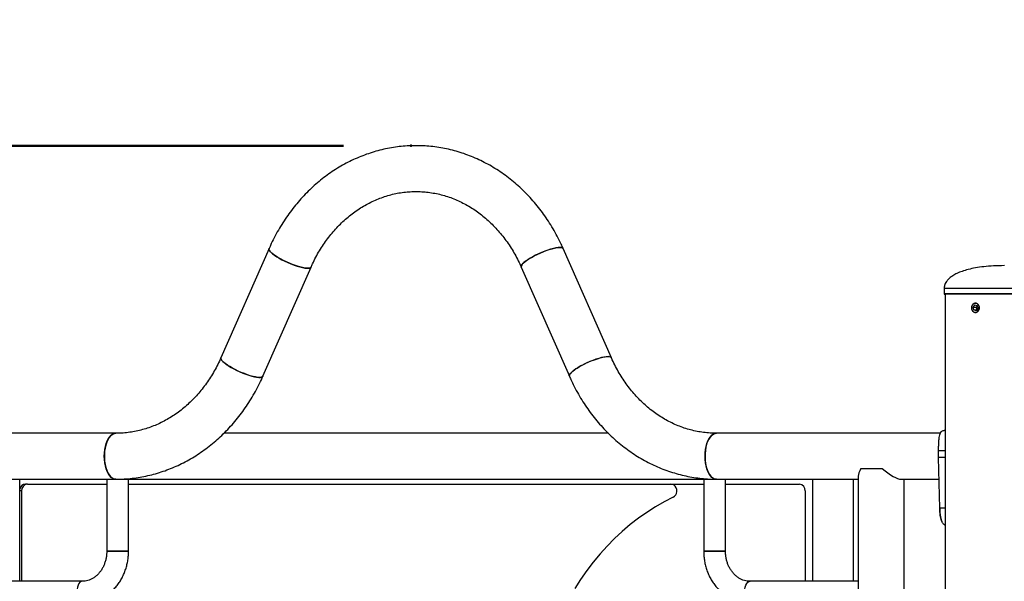
# Model space of a CAD drawing. Units: millimetres. Extents: x 0 to 42, y 0 to 29.8.
# Drawn here: x 8.8 to 10.3, y 11.8 to 12.6 of the extents above; entities that cross this region are included whole.
import ezdxf

# ---------------------------------------------------------------- set-up
doc = ezdxf.new("R2010")
doc.units = ezdxf.units.MM
doc.header["$PDSIZE"] = -1
doc.layers.add('LE_NORM', color=179, linetype='Continuous', lineweight=50)
doc.styles.add('SLDTEXTSTYLE0', font='TXT', dxfattribs={"width": 0.605})
doc.dimstyles.new('SLDDIMSTYLE5', dxfattribs={"dimtxt": 0.35, "dimasz": 0.3, "dimexe": 0, "dimexo": 0.0625, "dimgap": 0.0875, "dimtad": 0, "dimtih": 1, "dimtoh": 1, "dimdec": 0, "dimlfac": 50, "dimrnd": 1e-09, "dimzin": 12, "dimdsep": 46, "dimtxsty": 'SLDTEXTSTYLE0', "dimsah": 1, "dimcen": 0.09, "dimadec": 0, "dimazin": 3, "dimtfac": 1, "dimtofl": 0, "dimtmove": 0, "dimatfit": 3, "dimfxl": 0, "dimfrac": 2, "dimtolj": 1, "dimtzin": 12, "dimarcsym": 0})

# ---------------------------------------------------------------- blocks, each defined once
blk = doc.blocks.new('_D_21')
at = {"layer": 'LE_NORM'}
for p, q in [((9.2817, 12.4131), (6.0195, 12.4131)), ((6.2195, 10.415), (6.2195, 12.4131))]:
    blk.add_line(p, q, dxfattribs=at)
blk.add_solid([(6.2195, 12.4131), (6.1195, 12.1131), (6.3195, 12.1131)], dxfattribs=at)
at = {"layer": 'LE_NORM', "insert": (5.3618, 12.5921), "char_height": 0.35, "attachment_point": 1, "style": 'SLDTEXTSTYLE0'}
blk.add_mtext('200', dxfattribs=at)

msp = doc.modelspace()

# ---------------------------------------------------------------- linework, layer by layer
at = {"color": 7, "linetype": 'Continuous', "lineweight": 25}
for p, q in [((9.1721, 12.2621), (9.1013, 12.1017)), ((9.6749, 12.1017), (9.6042, 12.2621)), ((9.163, 12.0745), (9.2338, 12.2349)), ((9.5425, 12.2349), (9.6133, 12.0745)), ((10.1637, 12.204), (10.1637, 12.196)), ((10.3437, 12.195), (10.1647, 12.195)), ((10.1653, 12.195), (10.1653, 7.361)), ((10.2082, 12.1793), (10.2057, 12.1757)), ((10.2082, 12.1793), (10.2122, 12.1786)), ((10.2137, 12.1743), (10.2122, 12.1786)), ((10.2057, 12.1757), (10.2072, 12.1714)), ((10.2107, 12.1757), (10.2057, 12.1757)), ((10.2112, 12.1707), (10.2072, 12.1714)), ((10.2116, 12.1714), (10.2072, 12.1714)), ((10.2124, 12.178), (10.2107, 12.1757)), ((10.2107, 12.1757), (10.212, 12.1719)), ((10.2137, 12.1743), (10.2112, 12.1707)), ((8.947, 11.9907), (8.6078, 11.9907)), ((9.6706, 11.9907), (9.1057, 11.9907)), ((10.1583, 11.9907), (9.8293, 11.9907)), ((10.1653, 11.995), (10.1636, 11.995)), ((10.1556, 11.955), (10.1556, 11.965)), ((10.1656, 11.965), (10.1556, 11.965)), ((10.1572, 11.8808), (10.1556, 11.955)), ((10.1656, 11.955), (10.1556, 11.955)), ((10.0416, 11.939), (10.0728, 11.939)), ((8.734, 11.9233), (8.9337, 11.9233)), ((8.8058, 11.7733), (8.8058, 11.9233)), ((8.9337, 11.9233), (8.9337, 11.8173)), ((8.9337, 11.9233), (8.9657, 11.9233)), ((8.9657, 11.9233), (9.8106, 11.9233)), ((8.9657, 11.8173), (8.9657, 11.9233)), ((9.8106, 11.9233), (9.8106, 11.8173)), ((9.8106, 11.9233), (9.8405, 11.9233)), ((9.8405, 11.9233), (10.0377, 11.9233)), ((9.8426, 11.8173), (9.8426, 11.9233)), ((9.9704, 11.9233), (9.9704, 11.7733)), ((10.0304, 11.7733), (10.0304, 11.9233)), ((10.0377, 11.9278), (10.0377, 10.737)), ((10.1006, 11.9233), (10.1563, 11.9233)), ((10.1051, 10.8007), (10.1051, 11.9233)), ((8.8085, 11.906), (8.8085, 11.7733)), ((8.8172, 11.916), (8.8142, 11.916)), ((8.8172, 11.916), (8.9337, 11.916)), ((8.9657, 11.916), (9.7625, 11.916)), ((9.7625, 11.916), (9.8106, 11.916)), ((9.8426, 11.916), (9.9511, 11.916)), ((9.9598, 11.906), (9.9598, 11.7733)), ((10.1653, 11.8808), (10.1572, 11.8808)), ((8.9635, 11.8173), (8.9337, 11.8173)), ((8.9337, 11.8173), (8.9657, 11.8173)), ((8.9657, 11.8173), (8.9635, 11.8173)), ((9.8426, 11.8173), (9.8106, 11.8173)), ((9.8106, 11.8173), (9.8405, 11.8173)), ((9.8405, 11.8173), (9.8426, 11.8173)), ((8.8977, 11.7733), (8.734, 11.7733)), ((10.0377, 11.7733), (9.8786, 11.7733))]:
    msp.add_line(p, q, dxfattribs=at)
at = {"color": 8, "linetype": 'Continuous', "lineweight": 25}
for p, q in [((10.1637, 12.204), (10.3447, 12.204)), ((10.1637, 12.196), (10.3447, 12.196)), ((8.8085, 11.906), (8.8058, 11.906))]:
    msp.add_line(p, q, dxfattribs=at)
at = {"color": 7, "linetype": 'Continuous', "lineweight": 25, "flags": 128}
for points in [[(9.1721, 12.2621), (9.1719, 12.2612), (9.1723, 12.2599), (9.1733, 12.2582), (9.175, 12.2564), (9.1772, 12.2544), (9.18, 12.2523), (9.1833, 12.2501), (9.187, 12.2479), (9.1911, 12.2457), (9.1954, 12.2435), (9.1998, 12.2415), (9.2043, 12.2396), (9.2088, 12.2379), (9.2132, 12.2364), (9.2174, 12.2351), (9.2212, 12.2342), (9.2246, 12.2335), (9.2276, 12.2332), (9.2301, 12.2332), (9.232, 12.2335), (9.2332, 12.2342), (9.2338, 12.2349)], [(9.2289, 12.2332), (9.2262, 12.2333), (9.223, 12.2338), (9.2193, 12.2346), (9.2153, 12.2357), (9.211, 12.2371), (9.2066, 12.2387), (9.2021, 12.2405), (9.1976, 12.2425), (9.1932, 12.2446), (9.189, 12.2468), (9.1851, 12.249), (9.1816, 12.2512), (9.1786, 12.2534), (9.176, 12.2555), (9.1741, 12.2574), (9.1727, 12.2591), (9.172, 12.2606), (9.172, 12.2618), (9.1721, 12.2621)], [(9.5994, 12.2638), (9.5966, 12.2636), (9.5934, 12.2631), (9.5898, 12.2623), (9.5857, 12.2612), (9.5815, 12.2599), (9.577, 12.2582), (9.5725, 12.2564), (9.568, 12.2544), (9.5636, 12.2523), (9.5595, 12.2501), (9.5556, 12.2479), (9.5521, 12.2457), (9.549, 12.2435), (9.5465, 12.2415), (9.5445, 12.2396), (9.5432, 12.2379), (9.5425, 12.2364), (9.5424, 12.2351), (9.5425, 12.2349)], [(9.5425, 12.2349), (9.5424, 12.2357), (9.5427, 12.2371), (9.5438, 12.2387), (9.5454, 12.2405), (9.5477, 12.2425), (9.5505, 12.2446), (9.5538, 12.2468), (9.5575, 12.249), (9.5615, 12.2512), (9.5658, 12.2534), (9.5703, 12.2555), (9.5748, 12.2574), (9.5793, 12.2591), (9.5836, 12.2606), (9.5878, 12.2618), (9.5916, 12.2627), (9.5951, 12.2634), (9.5981, 12.2637), (9.6005, 12.2637), (9.6024, 12.2634), (9.6037, 12.2627), (9.6042, 12.2621)], [(9.6042, 12.2621), (9.6041, 12.2623), (9.6031, 12.2631), (9.6015, 12.2636), (9.5994, 12.2638)], [(9.2338, 12.2349), (9.2336, 12.2346), (9.2327, 12.2338), (9.2311, 12.2333), (9.2289, 12.2332)], [(10.2133, 12.1801), (10.2116, 12.1812), (10.2098, 12.1816), (10.2079, 12.1813), (10.2062, 12.1802), (10.2049, 12.1787), (10.2042, 12.1767), (10.204, 12.1745), (10.2044, 12.1724), (10.2054, 12.1705), (10.2069, 12.1692), (10.2087, 12.1685), (10.2106, 12.1684), (10.2124, 12.1691), (10.2139, 12.1704), (10.2149, 12.1722), (10.2154, 12.1743), (10.2153, 12.1765), (10.2145, 12.1785), (10.2133, 12.1801)], [(9.1013, 12.1017), (9.1012, 12.1008), (9.1016, 12.0995), (9.1026, 12.0978), (9.1043, 12.096), (9.1065, 12.094), (9.1093, 12.0919), (9.1126, 12.0897), (9.1163, 12.0875), (9.1203, 12.0853), (9.1246, 12.0831), (9.1291, 12.0811), (9.1336, 12.0792), (9.1381, 12.0775), (9.1425, 12.076), (9.1466, 12.0747), (9.1505, 12.0738), (9.1539, 12.0731), (9.1569, 12.0728), (9.1594, 12.0728), (9.1612, 12.0731), (9.1625, 12.0738), (9.163, 12.0745)], [(9.1582, 12.0728), (9.1555, 12.0729), (9.1522, 12.0734), (9.1486, 12.0742), (9.1446, 12.0753), (9.1403, 12.0767), (9.1359, 12.0783), (9.1313, 12.0801), (9.1268, 12.0821), (9.1225, 12.0842), (9.1183, 12.0864), (9.1144, 12.0886), (9.1109, 12.0908), (9.1078, 12.093), (9.1053, 12.0951), (9.1033, 12.097), (9.102, 12.0987), (9.1013, 12.1002), (9.1013, 12.1014), (9.1013, 12.1017)], [(9.6133, 12.0745), (9.6131, 12.0753), (9.6135, 12.0767), (9.6145, 12.0783), (9.6162, 12.0801), (9.6184, 12.0821), (9.6212, 12.0842), (9.6245, 12.0864), (9.6282, 12.0886), (9.6322, 12.0908), (9.6365, 12.093), (9.641, 12.0951), (9.6455, 12.097), (9.65, 12.0987), (9.6544, 12.1002), (9.6585, 12.1014), (9.6624, 12.1023), (9.6658, 12.103), (9.6688, 12.1033), (9.6713, 12.1033), (9.6731, 12.103), (9.6744, 12.1023), (9.6749, 12.1017)], [(9.6701, 12.1034), (9.6674, 12.1032), (9.6641, 12.1027), (9.6605, 12.1019), (9.6565, 12.1008), (9.6522, 12.0995), (9.6478, 12.0978), (9.6433, 12.096), (9.6388, 12.094), (9.6344, 12.0919), (9.6302, 12.0897), (9.6263, 12.0875), (9.6228, 12.0853), (9.6197, 12.0831), (9.6172, 12.0811), (9.6153, 12.0792), (9.6139, 12.0775), (9.6132, 12.076), (9.6132, 12.0747), (9.6133, 12.0745)], [(9.6749, 12.1017), (9.6748, 12.1019), (9.6738, 12.1027), (9.6723, 12.1032), (9.6701, 12.1034)], [(9.163, 12.0745), (9.1629, 12.0742), (9.1619, 12.0734), (9.1604, 12.0729), (9.1582, 12.0728)], [(8.9301, 11.957), (8.9303, 11.9619), (8.9308, 11.9667), (8.9317, 11.9713), (8.9329, 11.9756), (8.9344, 11.9795), (8.9362, 11.9829), (8.9382, 11.9857), (8.9404, 11.988), (8.9427, 11.9896), (8.9451, 11.9905), (8.9469, 11.9907)], [(8.947, 11.9907), (8.9463, 11.9906), (8.9439, 11.9901), (8.9415, 11.9889), (8.9393, 11.9869), (8.9372, 11.9844), (8.9353, 11.9812), (8.9336, 11.9776), (8.9323, 11.9735), (8.9312, 11.969), (8.9305, 11.9643), (8.9302, 11.9594), (8.9302, 11.9545), (8.9305, 11.9496), (8.9312, 11.9449), (8.9323, 11.9405), (8.9336, 11.9364), (8.9353, 11.9327), (8.9372, 11.9296), (8.9393, 11.927), (8.9415, 11.9251), (8.9439, 11.9238), (8.9463, 11.9233), (8.947, 11.9233)], [(9.8125, 11.957), (9.8126, 11.9619), (9.8132, 11.9667), (9.8141, 11.9713), (9.8153, 11.9756), (9.8168, 11.9795), (9.8185, 11.9829), (9.8205, 11.9857), (9.8227, 11.988), (9.825, 11.9896), (9.8275, 11.9905), (9.8293, 11.9907)], [(9.8293, 11.9907), (9.8269, 11.9903), (9.8245, 11.9892), (9.8222, 11.9875), (9.82, 11.9851), (9.8181, 11.9821), (9.8164, 11.9785), (9.8149, 11.9745), (9.8138, 11.9701), (9.813, 11.9655), (9.8126, 11.9607), (9.8125, 11.9557), (9.8127, 11.9508), (9.8134, 11.9461), (9.8143, 11.9416), (9.8156, 11.9374), (9.8172, 11.9336), (9.819, 11.9303), (9.8211, 11.9276), (9.8233, 11.9255), (9.8256, 11.9241), (9.8281, 11.9234), (9.8293, 11.9233)], [(8.947, 11.9233), (8.9451, 11.9235), (8.9427, 11.9244), (8.9404, 11.9259), (8.9382, 11.9282), (8.9362, 11.9311), (8.9344, 11.9345), (8.9329, 11.9384), (8.9317, 11.9427), (8.9308, 11.9473), (8.9303, 11.9521), (8.9301, 11.957)], [(9.8293, 11.9233), (9.8275, 11.9235), (9.825, 11.9244), (9.8227, 11.9259), (9.8205, 11.9282), (9.8185, 11.9311), (9.8168, 11.9345), (9.8153, 11.9384), (9.8141, 11.9427), (9.8132, 11.9473), (9.8126, 11.9521), (9.8125, 11.957)], [(9.7658, 11.8967), (9.7679, 11.8981), (9.7695, 11.9001), (9.7706, 11.9025), (9.7711, 11.9052), (9.771, 11.9079), (9.7702, 11.9105), (9.7689, 11.9128), (9.767, 11.9145), (9.7648, 11.9156), (9.7625, 11.916)], [(9.7658, 11.8967), (9.7526, 11.89), (9.7397, 11.8825), (9.727, 11.8745), (9.7147, 11.8658), (9.7027, 11.8565), (9.691, 11.8466), (9.6797, 11.8361), (9.6689, 11.8251), (9.6584, 11.8136), (9.6484, 11.8015), (9.6388, 11.789), (9.6298, 11.776), (9.6212, 11.7626)], [(8.8977, 11.7733), (8.896, 11.7729), (8.8943, 11.7718), (8.8929, 11.77), (8.8916, 11.7676), (8.8906, 11.7648), (8.89, 11.7615), (8.8897, 11.7581), (8.8898, 11.7547), (8.8903, 11.7513), (8.8911, 11.7483), (8.8922, 11.7456), (8.8936, 11.7436), (8.8951, 11.7421), (8.8968, 11.7414), (8.8977, 11.7413)], [(9.8786, 11.7413), (9.8777, 11.7414), (9.876, 11.7421), (9.8744, 11.7436), (9.8731, 11.7456), (9.872, 11.7483), (9.8711, 11.7513), (9.8707, 11.7547), (9.8706, 11.7581), (9.8709, 11.7615), (9.8715, 11.7648), (9.8725, 11.7676), (9.8737, 11.77), (9.8752, 11.7718), (9.8769, 11.7729), (9.8786, 11.7733), (9.8786, 11.7733)]]:
    msp.add_lwpolyline(points, dxfattribs=at)
at = {"color": 7, "linetype": 'Continuous', "lineweight": 25}
for centre, radius, start, end in [((10.1647, 12.196), 0.001, 180, 270), ((8.8147, 11.9069), 0.00908, 93.6272, 167.9192), ((8.8179, 11.9066), 0.0094, 94.4019, 183.8113), ((9.9504, 11.9066), 0.0094, 356.1887, 85.5981)]:
    msp.add_arc(centre, radius, start, end, dxfattribs=at)
for major_axis, start_param, end_param in [((0.0326, 0.0326), 2.395512, 2.879803), ((0.0326, -0.0326), 5.013525, 6.021395)]:
    msp.add_ellipse((10.0714, 11.957), major_axis=major_axis, ratio=0.267939, start_param=start_param, end_param=end_param, dxfattribs=at)
for points, knots in [([(9.6042, 12.2621), (9.6032, 12.2642), (9.6005, 12.2703), (9.5956, 12.2801), (9.5893, 12.2913), (9.5826, 12.3022), (9.5755, 12.3126), (9.5679, 12.3227), (9.5599, 12.3323), (9.5514, 12.3415), (9.5426, 12.3502), (9.5335, 12.3584), (9.524, 12.3661), (9.5141, 12.3733), (9.504, 12.3799), (9.4937, 12.3859), (9.483, 12.3914), (9.4722, 12.3963), (9.4612, 12.4006), (9.45, 12.4043), (9.4387, 12.4073), (9.4272, 12.4098), (9.4157, 12.4116), (9.4041, 12.4128), (9.3925, 12.4133), (9.3809, 12.4132), (9.3692, 12.4125), (9.3577, 12.4112), (9.3462, 12.4092), (9.3348, 12.4066), (9.3235, 12.4034), (9.3124, 12.3996), (9.3015, 12.3952), (9.2907, 12.3902), (9.2802, 12.3846), (9.2699, 12.3785), (9.2599, 12.3717), (9.2502, 12.3645), (9.2408, 12.3567), (9.2318, 12.3484), (9.2231, 12.3397), (9.2148, 12.3304), (9.2069, 12.3208), (9.1994, 12.3106), (9.1923, 12.3001), (9.1857, 12.2893), (9.1796, 12.278), (9.1751, 12.2689), (9.1727, 12.2635), (9.1721, 12.2621)], [0, 0, 0, 0, 0.012163, 0.034178, 0.05619, 0.078192, 0.10018, 0.122154, 0.14411, 0.166047, 0.187962, 0.209854, 0.23172, 0.253558, 0.275367, 0.297147, 0.318897, 0.340616, 0.362307, 0.383969, 0.405605, 0.427219, 0.448812, 0.470388, 0.491952, 0.513509, 0.535062, 0.556614, 0.578172, 0.599738, 0.621317, 0.642913, 0.664529, 0.686169, 0.707833, 0.729525, 0.751244, 0.772992, 0.794769, 0.816572, 0.838403, 0.860259, 0.882139, 0.90404, 0.925962, 0.947902, 0.969858, 0.991829, 1, 1, 1, 1]), ([(9.2338, 12.2349), (9.2345, 12.2365), (9.2367, 12.2415), (9.2408, 12.2496), (9.2461, 12.259), (9.2519, 12.268), (9.258, 12.2767), (9.2646, 12.2849), (9.2715, 12.2927), (9.2787, 12.3), (9.2863, 12.3069), (9.2941, 12.3132), (9.3023, 12.3191), (9.3107, 12.3244), (9.3194, 12.3291), (9.3282, 12.3333), (9.3373, 12.3369), (9.3465, 12.34), (9.3558, 12.3424), (9.3653, 12.3442), (9.3748, 12.3454), (9.3844, 12.3459), (9.394, 12.3459), (9.4036, 12.3451), (9.4132, 12.3438), (9.4227, 12.3419), (9.432, 12.3393), (9.4413, 12.3361), (9.4503, 12.3323), (9.4592, 12.3279), (9.4679, 12.323), (9.4763, 12.3175), (9.4844, 12.3115), (9.4922, 12.3049), (9.4998, 12.2979), (9.5069, 12.2904), (9.5138, 12.2824), (9.5202, 12.274), (9.5263, 12.2652), (9.5319, 12.256), (9.537, 12.2467), (9.5404, 12.2395), (9.5422, 12.2356), (9.5425, 12.2349)], [0, 0, 0, 0, 0.012372, 0.037138, 0.061911, 0.086702, 0.111517, 0.136359, 0.161235, 0.18615, 0.211112, 0.236125, 0.261199, 0.286337, 0.311546, 0.336829, 0.36219, 0.387627, 0.413139, 0.438718, 0.464355, 0.490038, 0.515751, 0.541477, 0.567192, 0.592879, 0.618523, 0.644112, 0.669636, 0.695088, 0.720467, 0.745772, 0.771006, 0.796171, 0.821273, 0.846318, 0.871312, 0.896261, 0.921172, 0.946048, 0.970896, 0.994376, 1, 1, 1, 1]), ([(10.2522, 12.237), (10.2468, 12.2369), (10.2368, 12.2368), (10.2226, 12.2356), (10.2103, 12.2339), (10.1996, 12.2316), (10.1904, 12.2289), (10.1828, 12.2258), (10.1766, 12.2224), (10.1717, 12.2188), (10.1676, 12.2146), (10.1644, 12.2097), (10.1639, 12.2058), (10.1637, 12.204)], [0, 0, 0, 0, 0.157923, 0.297814, 0.420971, 0.528703, 0.622337, 0.703219, 0.772724, 0.832264, 0.883289, 0.946999, 1, 1, 1, 1]), ([(10.2157, 12.175), (10.2157, 12.1742), (10.2155, 12.1727), (10.2145, 12.1706), (10.2129, 12.1691), (10.211, 12.1682), (10.209, 12.1681), (10.2071, 12.1687), (10.2055, 12.1701), (10.2044, 12.172), (10.2039, 12.1742), (10.204, 12.1765), (10.2047, 12.1787), (10.206, 12.1804), (10.2078, 12.1815), (10.2097, 12.1819), (10.2117, 12.1815), (10.2135, 12.1804), (10.2149, 12.1786), (10.2156, 12.1767), (10.2157, 12.1755), (10.2157, 12.175)], [0, 0, 0, 0, 0.053582, 0.10716, 0.160836, 0.214577, 0.268211, 0.321734, 0.375314, 0.429031, 0.482752, 0.536336, 0.589857, 0.643486, 0.697226, 0.750907, 0.804452, 0.857995, 0.911674, 0.965414, 1, 1, 1, 1]), ([(9.1013, 12.1017), (9.1006, 12.1), (9.0984, 12.095), (9.0943, 12.0869), (9.089, 12.0775), (9.0832, 12.0685), (9.0771, 12.0598), (9.0705, 12.0516), (9.0636, 12.0438), (9.0564, 12.0365), (9.0488, 12.0296), (9.041, 12.0233), (9.0328, 12.0174), (9.0244, 12.0121), (9.0157, 12.0074), (9.0069, 12.0032), (8.9978, 11.9996), (8.9886, 11.9966), (8.9793, 11.9942), (8.9698, 11.9924), (8.9603, 11.9912), (8.9526, 11.9907), (8.9482, 11.9907), (8.947, 11.9907)], [0, 0, 0, 0, 0.024744, 0.074275, 0.123821, 0.173404, 0.223033, 0.272717, 0.322469, 0.372299, 0.422222, 0.47225, 0.522396, 0.572672, 0.62309, 0.673657, 0.724378, 0.775253, 0.826275, 0.877433, 0.928707, 0.980073, 1, 1, 1, 1]), ([(9.8293, 11.9907), (9.8278, 11.9907), (9.8231, 11.9907), (9.8151, 11.9913), (9.8056, 11.9925), (9.7961, 11.9944), (9.7867, 11.9969), (9.7774, 12), (9.7683, 12.0037), (9.7594, 12.0079), (9.7508, 12.0128), (9.7423, 12.0182), (9.7341, 12.0242), (9.7263, 12.0307), (9.7187, 12.0376), (9.7115, 12.0451), (9.7046, 12.053), (9.6981, 12.0613), (9.692, 12.0701), (9.6863, 12.0792), (9.6811, 12.0887), (9.6773, 12.0962), (9.6754, 12.1006), (9.6749, 12.1017)], [0, 0, 0, 0, 0.0244033, 0.0758494, 0.1272844, 0.1786684, 0.2299702, 0.2811641, 0.3322303, 0.3831559, 0.4339343, 0.4845645, 0.5350502, 0.5853988, 0.63562, 0.6857254, 0.7357269, 0.7856368, 0.8354671, 0.8852289, 0.9349325, 0.984587, 1, 1, 1, 1]), ([(8.947, 11.9233), (8.9492, 11.9233), (8.9553, 11.9233), (8.9652, 11.9239), (8.9768, 11.9252), (8.9883, 11.9272), (8.9997, 11.9297), (9.011, 11.9329), (9.0221, 11.9367), (9.033, 11.9411), (9.0438, 11.9461), (9.0543, 11.9516), (9.0646, 11.9577), (9.0746, 11.9644), (9.0844, 11.9716), (9.0938, 11.9794), (9.1028, 11.9876), (9.1115, 11.9964), (9.1199, 12.0056), (9.1278, 12.0152), (9.1353, 12.0253), (9.1424, 12.0358), (9.149, 12.0467), (9.1552, 12.0579), (9.1598, 12.0672), (9.1623, 12.0728), (9.163, 12.0745)], [0, 0, 0, 0, 0.024711, 0.067815, 0.11092, 0.154033, 0.197164, 0.240321, 0.283511, 0.326741, 0.370017, 0.413344, 0.456724, 0.50016, 0.543652, 0.587202, 0.630806, 0.674465, 0.718174, 0.761931, 0.805732, 0.849573, 0.893451, 0.937362, 0.981302, 1, 1, 1, 1]), ([(9.6133, 12.0745), (9.6142, 12.0723), (9.617, 12.0662), (9.6219, 12.0564), (9.6281, 12.0452), (9.6348, 12.0344), (9.642, 12.0239), (9.6496, 12.0138), (9.6576, 12.0042), (9.666, 11.995), (9.6748, 11.9863), (9.684, 11.9781), (9.6935, 11.9704), (9.7033, 11.9633), (9.7134, 11.9566), (9.7238, 11.9506), (9.7344, 11.9451), (9.7452, 11.9402), (9.7563, 11.9359), (9.7675, 11.9323), (9.7788, 11.9292), (9.7902, 11.9268), (9.8018, 11.9249), (9.8133, 11.9238), (9.8225, 11.9233), (9.8279, 11.9233), (9.8293, 11.9233)], [0, 0, 0, 0, 0.024326, 0.068356, 0.11238, 0.156383, 0.20036, 0.244307, 0.28822, 0.332094, 0.375924, 0.419707, 0.463439, 0.507115, 0.550734, 0.594294, 0.637793, 0.681232, 0.724612, 0.767937, 0.81121, 0.854436, 0.897622, 0.940775, 0.983904, 1, 1, 1, 1]), ([(10.1556, 11.965), (10.1556, 11.9661), (10.1557, 11.9682), (10.1557, 11.9713), (10.1558, 11.974), (10.1559, 11.9778), (10.1563, 11.9822), (10.1569, 11.9867), (10.1579, 11.9903), (10.1593, 11.9929), (10.1612, 11.9945), (10.1628, 11.9948), (10.1636, 11.995)], [0, 0, 0, 0, 0.072157, 0.129261, 0.187017, 0.249596, 0.374501, 0.500238, 0.621566, 0.742569, 0.867438, 1, 1, 1, 1]), ([(10.1572, 11.8809), (10.1573, 11.8795), (10.1574, 11.8771), (10.1576, 11.8736), (10.1581, 11.8698), (10.1588, 11.8658), (10.1596, 11.8628), (10.1603, 11.8615), (10.1605, 11.8612)], [0, 0, 0, 0, 0.172624, 0.308849, 0.46776, 0.70026, 0.935136, 1, 1, 1, 1]), ([(10.1653, 11.8558), (10.1651, 11.8558), (10.1645, 11.856), (10.1635, 11.8568), (10.1622, 11.8581), (10.161, 11.8599), (10.1599, 11.8623), (10.1588, 11.8657), (10.158, 11.8702), (10.1575, 11.8752), (10.1573, 11.8789), (10.1572, 11.8808)], [0, 0, 0, 0, 0.020976, 0.109627, 0.209755, 0.30836, 0.406502, 0.555583, 0.703125, 0.843927, 1, 1, 1, 1]), ([(8.9337, 11.8173), (8.9337, 11.8164), (8.9336, 11.8139), (8.9332, 11.8096), (8.9322, 11.8046), (8.9307, 11.7997), (8.9288, 11.7951), (8.9265, 11.7908), (8.9238, 11.7869), (8.9207, 11.7834), (8.9174, 11.7804), (8.9138, 11.7778), (8.91, 11.7758), (8.906, 11.7744), (8.9019, 11.7734), (8.8991, 11.7733), (8.8977, 11.7733)], [0, 0, 0, 0, 0.034798, 0.107309, 0.179816, 0.252313, 0.324841, 0.397466, 0.470283, 0.543426, 0.617073, 0.69145, 0.766809, 0.843393, 0.921354, 1, 1, 1, 1]), ([(8.8977, 11.7413), (8.899, 11.7413), (8.9023, 11.7414), (8.9077, 11.742), (8.9138, 11.7433), (8.9197, 11.7452), (8.9255, 11.7478), (8.931, 11.7509), (8.9363, 11.7545), (8.9412, 11.7587), (8.9458, 11.7634), (8.95, 11.7685), (8.9538, 11.7741), (8.957, 11.78), (8.9598, 11.7862), (8.9621, 11.7927), (8.9639, 11.7994), (8.965, 11.8062), (8.9656, 11.8122), (8.9656, 11.8159), (8.9657, 11.8173)], [0, 0, 0, 0, 0.034997, 0.092167, 0.149336, 0.206555, 0.263879, 0.321356, 0.379018, 0.436887, 0.494966, 0.553251, 0.611726, 0.670368, 0.729153, 0.788057, 0.847057, 0.906135, 0.965273, 1, 1, 1, 1]), ([(9.8106, 11.8173), (9.8106, 11.8159), (9.8107, 11.8123), (9.8112, 11.8063), (9.8124, 11.7994), (9.8141, 11.7927), (9.8164, 11.7862), (9.8192, 11.7799), (9.8226, 11.774), (9.8264, 11.7684), (9.8306, 11.7632), (9.8353, 11.7585), (9.8403, 11.7543), (9.8457, 11.7506), (9.8513, 11.7475), (9.8572, 11.745), (9.8632, 11.7431), (9.8693, 11.7419), (9.8745, 11.7413), (9.8776, 11.7413), (9.8786, 11.7413)], [0, 0, 0, 0, 0.033765, 0.092979, 0.15223, 0.21149, 0.270744, 0.329974, 0.389154, 0.448255, 0.507245, 0.566088, 0.62475, 0.6832, 0.741419, 0.799398, 0.857146, 0.914685, 0.972053, 1, 1, 1, 1]), ([(9.8786, 11.7733), (9.878, 11.7733), (9.8759, 11.7733), (9.8725, 11.7738), (9.8683, 11.775), (9.8643, 11.7768), (9.8604, 11.7792), (9.8569, 11.7821), (9.8536, 11.7855), (9.8507, 11.7894), (9.8482, 11.7936), (9.8461, 11.7981), (9.8445, 11.803), (9.8433, 11.808), (9.8427, 11.8128), (9.8426, 11.8159), (9.8426, 11.8173)], [0, 0, 0, 0, 0.033909, 0.114242, 0.194195, 0.273086, 0.350642, 0.426908, 0.502091, 0.576443, 0.650192, 0.723518, 0.796558, 0.869403, 0.942118, 1, 1, 1, 1])]:
    msp.add_open_spline(points, degree=3, knots=knots, dxfattribs=at)
at = {"layer": 'LE_NORM'}
msp.add_point((9.3807, 12.4131), dxfattribs=at)

# ---------------------------------------------------------------- dimensions: what is measured, and where the dimension line sits
dim = msp.add_ordinate_dim(feature_location=(9.3807, 12.4131), offset=(-3.3612, 0), dtype=0, origin=(7.8091, 8.415), dimstyle='SLDDIMSTYLE5', dxfattribs=at)
dim.commit()
dim.dimension.update_dxf_attribs({"geometry": '_D_21', "text_midpoint": (5.6907, 12.4131)})

doc.saveas('drawing.dxf')
